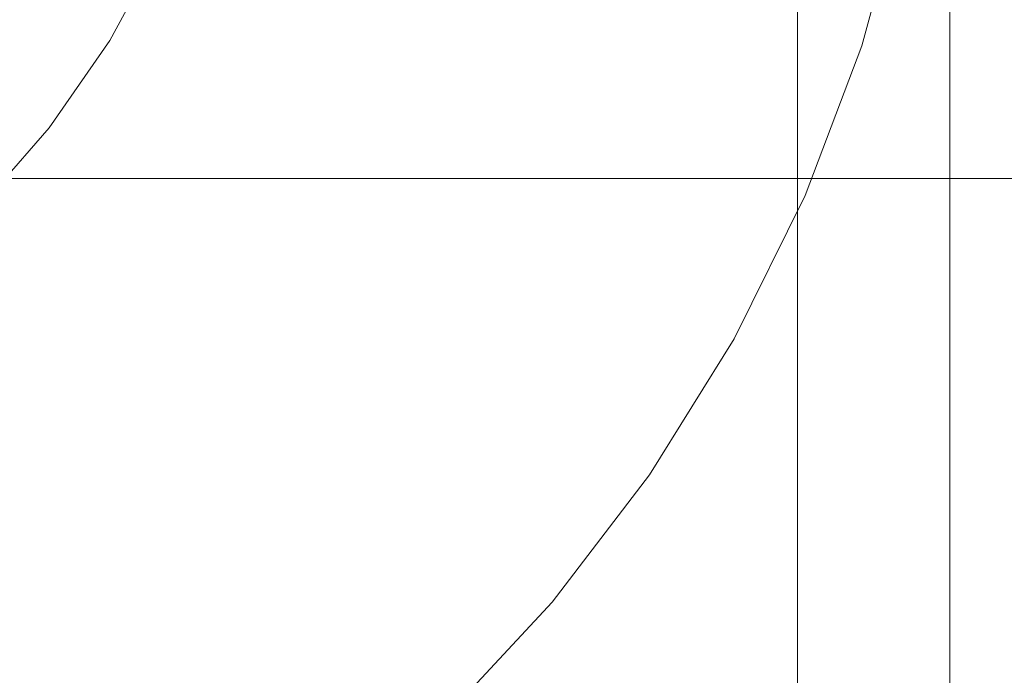
# Model space of a CAD drawing. Extents: x -420 to 420, y -304 to -3.
# Drawn here: x -382 to -373, y -181 to -175 of the extents above; entities that cross this region are included whole.
import ezdxf

# ---------------------------------------------------------------- set-up
doc = ezdxf.new("R2010")
doc.units = 0
doc.header["$LTSCALE"] = 500
doc.header["$MEASUREMENT"] = 0
for name, color, linetype in [('EXC-NOZKA', 7, 'Continuous'), ('EXC-RYNNA', 7, 'Continuous'), ('EXC-WSPORNIK', 7, 'Continuous'), ('RESZTA-3D', 7, 'Continuous')]:
    doc.layers.add(name, color=color, linetype=linetype)

# ---------------------------------------------------------------- blocks, each defined once
blk = doc.blocks.new('INEX-1515-800_1093')
at = {"layer": 'EXC-NOZKA', "lineweight": 0}
for points, invisible_edges in [([(-381.3776, -183.8443, -75), (-382.6263, -184.4245, -75), (-381.995, -158.3035, -75), (-381.3776, -183.8443, -75)], 15), ([(-380.7758, -158.9434, -75), (-381.3776, -183.8443, -75), (-381.995, -158.3035, -75), (-380.7758, -158.9434, -75)], 15), ([(-380.1907, -183.1462, -75), (-381.3776, -183.8443, -75), (-380.7758, -158.9434, -75), (-380.1907, -183.1462, -75)], 15), ([(-379.624, -159.698, -75), (-380.1907, -183.1462, -75), (-380.7758, -158.9434, -75), (-379.624, -159.698, -75)], 15), ([(-379.0768, -182.3369, -75), (-380.1907, -183.1462, -75), (-379.624, -159.698, -75), (-379.0768, -182.3369, -75)], 15), ([(-378.5504, -160.5602, -75), (-379.0768, -182.3369, -75), (-379.624, -159.698, -75), (-378.5504, -160.5602, -75)], 15), ([(-378.0461, -181.4238, -75), (-379.0768, -182.3369, -75), (-378.5504, -160.5602, -75), (-378.0461, -181.4238, -75)], 15), ([(-377.5651, -161.522, -75), (-378.0461, -181.4238, -75), (-378.5504, -160.5602, -75), (-377.5651, -161.522, -75)], 15), ([(-377.1085, -180.4155, -75), (-378.0461, -181.4238, -75), (-377.5651, -161.522, -75), (-377.1085, -180.4155, -75)], 15), ([(-376.6772, -162.5744, -75), (-377.1085, -180.4155, -75), (-377.5651, -161.522, -75), (-376.6772, -162.5744, -75)], 15), ([(-376.2724, -179.3214, -75), (-377.1085, -180.4155, -75), (-376.6772, -162.5744, -75), (-376.2724, -179.3214, -75)], 15), ([(-375.895, -163.7076, -75), (-376.2724, -179.3214, -75), (-376.6772, -162.5744, -75), (-375.895, -163.7076, -75)], 15), ([(-375.5459, -178.1518, -75), (-376.2724, -179.3214, -75), (-375.895, -163.7076, -75), (-375.5459, -178.1518, -75)], 15), ([(-375.2258, -164.911, -75), (-375.5459, -178.1518, -75), (-375.895, -163.7076, -75), (-375.2258, -164.911, -75)], 15), ([(-374.9357, -176.9174, -75), (-375.5459, -178.1518, -75), (-375.2258, -164.911, -75), (-374.9357, -176.9174, -75)], 15), ([(-374.676, -166.1734, -75), (-374.9357, -176.9174, -75), (-375.2258, -164.911, -75), (-374.676, -166.1734, -75)], 15), ([(-374.4474, -175.63, -75), (-374.9357, -176.9174, -75), (-374.676, -166.1734, -75), (-374.4474, -175.63, -75)], 15), ([(-374.2505, -167.4829, -75), (-374.4474, -175.63, -75), (-374.676, -166.1734, -75), (-374.2505, -167.4829, -75)], 15), ([(-374.0856, -174.3014, -75), (-374.4474, -175.63, -75), (-374.2505, -167.4829, -75), (-374.0856, -174.3014, -75)], 15), ([(-381.1525, -175.3775, -66), (-385.1729, -173.1154, -66), (-381.7395, -176.219, -66), (-381.1525, -175.3775, -66)], 15), ([(-379.0077, -174.3135, -66.4019), (-379.4019, -175.284, -66.4019), (-378.943, -175.5006, -66.7706), (-379.0077, -174.3135, -66.4019)], 15), ([(-379.0077, -174.3135, -66.4019), (-378.943, -175.5006, -66.7706), (-378.5278, -174.4783, -66.7706), (-379.0077, -174.3135, -66.4019)], 15), ([(-374.0856, -174.3014, -75), (-374.0873, -175.3116, -74.933), (-374.4474, -175.63, -75), (-374.0856, -174.3014, -75)], 11), ([(-378.5278, -174.4783, -66.7706), (-378.7866, -175.4341, -66.8787), (-378.367, -174.3564, -66.8787), (-378.5278, -174.4783, -66.7706)], 15), ([(-378.367, -174.3564, -66.8787), (-378.7866, -175.4341, -66.8787), (-375.1845, -176.5348, -70.6213), (-378.367, -174.3564, -66.8787)], 15), ([(-374.7259, -175.2531, -70.6213), (-378.367, -174.3564, -66.8787), (-375.1845, -176.5348, -70.6213), (-374.7259, -175.2531, -70.6213)], 15), ([(-378.5278, -174.4783, -66.7706), (-378.943, -175.5006, -66.7706), (-378.7866, -175.4341, -66.8787), (-378.5278, -174.4783, -66.7706)], 15), ([(-374.0612, -176.0508, -72.7426), (-373.6657, -174.7039, -72.7426), (-373.9103, -175.3636, -72.1189), (-374.0612, -176.0508, -72.7426)], 15), ([(-374.0612, -176.0508, -74.5), (-373.6657, -174.7039, -74.5), (-373.6657, -174.7039, -72.7426), (-374.0612, -176.0508, -74.5)], 15), ([(-374.0612, -176.0508, -72.7426), (-374.0612, -176.0508, -74.5), (-373.6657, -174.7039, -72.7426), (-374.0612, -176.0508, -72.7426)], 15), ([(-373.6657, -174.7039, -74.5), (-374.0612, -176.0508, -74.5), (-373.9117, -175.3632, -74.75), (-373.6657, -174.7039, -74.5)], 15), ([(-380.9111, -175.584, -66.0164), (-380.4749, -174.7777, -66.0164), (-381.1525, -175.3775, -66), (-380.9111, -175.584, -66.0164)], 14), ([(-380.3885, -175.9052, -66.1468), (-380.4749, -174.7777, -66.0164), (-380.9111, -175.584, -66.0164), (-380.3885, -175.9052, -66.1468)], 15), ([(-380.4749, -174.7777, -66.0164), (-380.3885, -175.9052, -66.1468), (-379.92, -175.0395, -66.1468), (-380.4749, -174.7777, -66.0164)], 15), ([(-379.92, -175.0395, -66.1468), (-380.3885, -175.9052, -66.1468), (-379.9005, -176.2052, -66.4019), (-379.92, -175.0395, -66.1468)], 15), ([(-379.92, -175.0395, -66.1468), (-379.9005, -176.2052, -66.4019), (-379.4019, -175.284, -66.4019), (-379.92, -175.0395, -66.1468)], 15), ([(-379.4019, -175.284, -66.4019), (-379.9005, -176.2052, -66.4019), (-379.4682, -176.471, -66.7706), (-379.4019, -175.284, -66.4019)], 15), ([(-379.4019, -175.284, -66.4019), (-379.4682, -176.471, -66.7706), (-378.943, -175.5006, -66.7706), (-379.4019, -175.284, -66.4019)], 15), ([(-374.7259, -175.2531, -70.6213), (-375.1845, -176.5348, -70.6213), (-374.8384, -176.4956, -70.9793), (-374.7259, -175.2531, -70.6213)], 15), ([(-374.3972, -175.2206, -70.9793), (-374.7259, -175.2531, -70.6213), (-374.8384, -176.4956, -70.9793), (-374.3972, -175.2206, -70.9793)], 15), ([(-374.8384, -176.4956, -70.9793), (-374.5473, -176.6121, -71.5224), (-374.3972, -175.2206, -70.9793), (-374.8384, -176.4956, -70.9793)], 15), ([(-374.5473, -176.6121, -71.5224), (-374.0963, -175.309, -71.5224), (-374.3972, -175.2206, -70.9793), (-374.5473, -176.6121, -71.5224)], 15), ([(-374.5473, -176.6121, -71.5224), (-374.3674, -176.6842, -72.1189), (-374.0963, -175.309, -71.5224), (-374.5473, -176.6121, -71.5224)], 15), ([(-374.0873, -175.3116, -74.933), (-374.5386, -176.6156, -74.933), (-374.4474, -175.63, -75), (-374.0873, -175.3116, -74.933)], 15), ([(-374.5386, -176.6156, -74.933), (-374.0873, -175.3116, -74.933), (-373.9117, -175.3632, -74.75), (-374.5386, -176.6156, -74.933)], 15), ([(-374.3687, -176.6836, -74.75), (-374.5386, -176.6156, -74.933), (-373.9117, -175.3632, -74.75), (-374.3687, -176.6836, -74.75)], 15), ([(-373.9117, -175.3632, -74.75), (-374.0612, -176.0508, -74.5), (-374.3687, -176.6836, -74.75), (-373.9117, -175.3632, -74.75)], 15), ([(-374.3674, -176.6842, -72.1189), (-373.9103, -175.3636, -72.1189), (-374.0963, -175.309, -71.5224), (-374.3674, -176.6842, -72.1189)], 15), ([(-374.3674, -176.6842, -72.1189), (-374.0612, -176.0508, -72.7426), (-373.9103, -175.3636, -72.1189), (-374.3674, -176.6842, -72.1189)], 15), ([(-381.7395, -176.219, -66), (-381.4335, -176.3373, -66.0164), (-381.1525, -175.3775, -66), (-381.7395, -176.219, -66)], 15), ([(-381.4335, -176.3373, -66.0164), (-380.9111, -175.584, -66.0164), (-381.1525, -175.3775, -66), (-381.4335, -176.3373, -66.0164)], 14), ([(-378.943, -175.5006, -66.7706), (-379.3262, -176.4569, -66.8787), (-378.7866, -175.4341, -66.8787), (-378.943, -175.5006, -66.7706)], 15), ([(-378.7866, -175.4341, -66.8787), (-379.3262, -176.4569, -66.8787), (-375.7665, -177.7654, -70.6213), (-378.7866, -175.4341, -66.8787)], 15), ([(-375.1845, -176.5348, -70.6213), (-378.7866, -175.4341, -66.8787), (-375.7665, -177.7654, -70.6213), (-375.1845, -176.5348, -70.6213)], 15), ([(-378.943, -175.5006, -66.7706), (-379.4682, -176.471, -66.7706), (-379.3262, -176.4569, -66.8787), (-378.943, -175.5006, -66.7706)], 15), ([(-380.9111, -175.584, -66.0164), (-381.4335, -176.3373, -66.0164), (-380.9494, -176.7141, -66.1468), (-380.9111, -175.584, -66.0164)], 15), ([(-380.9494, -176.7141, -66.1468), (-380.3885, -175.9052, -66.1468), (-380.9111, -175.584, -66.0164), (-380.9494, -176.7141, -66.1468)], 15), ([(-374.4474, -175.63, -75), (-374.5386, -176.6156, -74.933), (-374.9357, -176.9174, -75), (-374.4474, -175.63, -75)], 11), ([(-380.4973, -177.066, -66.4019), (-380.3885, -175.9052, -66.1468), (-380.9494, -176.7141, -66.1468), (-380.4973, -177.066, -66.4019)], 15), ([(-380.3885, -175.9052, -66.1468), (-380.4973, -177.066, -66.4019), (-379.9005, -176.2052, -66.4019), (-380.3885, -175.9052, -66.1468)], 15), ([(-374.5829, -177.3539, -72.7426), (-374.0612, -176.0508, -72.7426), (-374.3674, -176.6842, -72.1189), (-374.5829, -177.3539, -72.7426)], 15), ([(-374.5829, -177.3539, -74.5), (-374.0612, -176.0508, -74.5), (-374.0612, -176.0508, -72.7426), (-374.5829, -177.3539, -74.5)], 15), ([(-374.5829, -177.3539, -72.7426), (-374.5829, -177.3539, -74.5), (-374.0612, -176.0508, -72.7426), (-374.5829, -177.3539, -72.7426)], 15), ([(-374.0612, -176.0508, -74.5), (-374.5829, -177.3539, -74.5), (-374.3687, -176.6836, -74.75), (-374.0612, -176.0508, -74.5)], 15), ([(-379.9005, -176.2052, -66.4019), (-380.4973, -177.066, -66.4019), (-380.0969, -177.3777, -66.7706), (-379.9005, -176.2052, -66.4019)], 15), ([(-379.9005, -176.2052, -66.4019), (-380.0969, -177.3777, -66.7706), (-379.4682, -176.471, -66.7706), (-379.9005, -176.2052, -66.4019)], 15), ([(-382.0352, -177.0283, -66.0164), (-381.4335, -176.3373, -66.0164), (-381.7395, -176.219, -66), (-382.0352, -177.0283, -66.0164)], 14), ([(-381.4335, -176.3373, -66.0164), (-382.0352, -177.0283, -66.0164), (-381.5947, -177.4552, -66.1468), (-381.4335, -176.3373, -66.0164)], 15), ([(-380.9494, -176.7141, -66.1468), (-381.4335, -176.3373, -66.0164), (-381.5947, -177.4552, -66.1468), (-380.9494, -176.7141, -66.1468)], 15), ([(-379.4682, -176.471, -66.7706), (-379.979, -177.4116, -66.8787), (-379.3262, -176.4569, -66.8787), (-379.4682, -176.471, -66.7706)], 15), ([(-379.3262, -176.4569, -66.8787), (-379.979, -177.4116, -66.8787), (-376.4664, -178.933, -70.6213), (-379.3262, -176.4569, -66.8787)], 15), ([(-375.7665, -177.7654, -70.6213), (-379.3262, -176.4569, -66.8787), (-376.4664, -178.933, -70.6213), (-375.7665, -177.7654, -70.6213)], 15), ([(-379.4682, -176.471, -66.7706), (-380.0969, -177.3777, -66.7706), (-379.979, -177.4116, -66.8787), (-379.4682, -176.471, -66.7706)], 15), ([(-375.1845, -176.5348, -70.6213), (-375.7665, -177.7654, -70.6213), (-375.3989, -177.7228, -70.9793), (-375.1845, -176.5348, -70.6213)], 15), ([(-374.8384, -176.4956, -70.9793), (-375.1845, -176.5348, -70.6213), (-375.3989, -177.7228, -70.9793), (-374.8384, -176.4956, -70.9793)], 15), ([(-375.3989, -177.7228, -70.9793), (-375.1201, -177.8665, -71.5224), (-374.8384, -176.4956, -70.9793), (-375.3989, -177.7228, -70.9793)], 15), ([(-375.1201, -177.8665, -71.5224), (-374.5473, -176.6121, -71.5224), (-374.8384, -176.4956, -70.9793), (-375.1201, -177.8665, -71.5224)], 15), ([(-375.1201, -177.8665, -71.5224), (-374.9479, -177.9553, -72.1189), (-374.5473, -176.6121, -71.5224), (-375.1201, -177.8665, -71.5224)], 15), ([(-374.5386, -176.6156, -74.933), (-375.1118, -177.8708, -74.933), (-374.9357, -176.9174, -75), (-374.5386, -176.6156, -74.933)], 15), ([(-375.1118, -177.8708, -74.933), (-374.5386, -176.6156, -74.933), (-374.3687, -176.6836, -74.75), (-375.1118, -177.8708, -74.933)], 15), ([(-374.9479, -177.9553, -72.1189), (-374.3674, -176.6842, -72.1189), (-374.5473, -176.6121, -71.5224), (-374.9479, -177.9553, -72.1189)], 15), ([(-380.9494, -176.7141, -66.1468), (-381.5947, -177.4552, -66.1468), (-381.183, -177.8537, -66.4019), (-380.9494, -176.7141, -66.1468)], 15), ([(-381.183, -177.8537, -66.4019), (-380.4973, -177.066, -66.4019), (-380.9494, -176.7141, -66.1468), (-381.183, -177.8537, -66.4019)], 15), ([(-374.9492, -177.9547, -74.75), (-375.1118, -177.8708, -74.933), (-374.3687, -176.6836, -74.75), (-374.9492, -177.9547, -74.75)], 15), ([(-374.3687, -176.6836, -74.75), (-374.5829, -177.3539, -74.5), (-374.9492, -177.9547, -74.75), (-374.3687, -176.6836, -74.75)], 15), ([(-374.9479, -177.9553, -72.1189), (-374.5829, -177.3539, -72.7426), (-374.3674, -176.6842, -72.1189), (-374.9479, -177.9553, -72.1189)], 15), ([(-374.9357, -176.9174, -75), (-375.1118, -177.8708, -74.933), (-375.5459, -178.1518, -75), (-374.9357, -176.9174, -75)], 11), ([(-381.5947, -177.4552, -66.1468), (-382.0352, -177.0283, -66.0164), (-382.3201, -178.1231, -66.1468), (-381.5947, -177.4552, -66.1468)], 15), ([(-380.8183, -178.2064, -66.7706), (-380.4973, -177.066, -66.4019), (-381.183, -177.8537, -66.4019), (-380.8183, -178.2064, -66.7706)], 15), ([(-380.4973, -177.066, -66.4019), (-380.8183, -178.2064, -66.7706), (-380.0969, -177.3777, -66.7706), (-380.4973, -177.066, -66.4019)], 15), ([(-380.0969, -177.3777, -66.7706), (-380.8183, -178.2064, -66.7706), (-380.7363, -178.2856, -66.8787), (-380.0969, -177.3777, -66.7706)], 15), ([(-380.0969, -177.3777, -66.7706), (-380.7363, -178.2856, -66.8787), (-379.979, -177.4116, -66.8787), (-380.0969, -177.3777, -66.7706)], 15), ([(-375.2261, -178.6015, -72.7426), (-374.5829, -177.3539, -72.7426), (-374.9479, -177.9553, -72.1189), (-375.2261, -178.6015, -72.7426)], 15), ([(-375.2261, -178.6015, -74.5), (-374.5829, -177.3539, -74.5), (-374.5829, -177.3539, -72.7426), (-375.2261, -178.6015, -74.5)], 15), ([(-375.2261, -178.6015, -72.7426), (-375.2261, -178.6015, -74.5), (-374.5829, -177.3539, -72.7426), (-375.2261, -178.6015, -72.7426)], 15), ([(-374.5829, -177.3539, -74.5), (-375.2261, -178.6015, -74.5), (-374.9492, -177.9547, -74.75), (-374.5829, -177.3539, -74.5)], 15), ([(-381.5947, -177.4552, -66.1468), (-382.3201, -178.1231, -66.1468), (-381.9559, -178.5654, -66.4019), (-381.5947, -177.4552, -66.1468)], 15), ([(-381.183, -177.8537, -66.4019), (-381.5947, -177.4552, -66.1468), (-381.9559, -178.5654, -66.4019), (-381.183, -177.8537, -66.4019)], 15), ([(-379.979, -177.4116, -66.8787), (-380.7363, -178.2856, -66.8787), (-377.2773, -180.0264, -70.6213), (-379.979, -177.4116, -66.8787)], 15), ([(-376.4664, -178.933, -70.6213), (-379.979, -177.4116, -66.8787), (-377.2773, -180.0264, -70.6213), (-376.4664, -178.933, -70.6213)], 15), ([(-375.3989, -177.7228, -70.9793), (-375.7665, -177.7654, -70.6213), (-376.0734, -178.8912, -70.9793), (-375.3989, -177.7228, -70.9793)], 15), ([(-376.0734, -178.8912, -70.9793), (-375.8096, -179.0607, -71.5224), (-375.3989, -177.7228, -70.9793), (-376.0734, -178.8912, -70.9793)], 15), ([(-375.8096, -179.0607, -71.5224), (-375.1201, -177.8665, -71.5224), (-375.3989, -177.7228, -70.9793), (-375.8096, -179.0607, -71.5224)], 15), ([(-375.7665, -177.7654, -70.6213), (-376.4664, -178.933, -70.6213), (-376.0734, -178.8912, -70.9793), (-375.7665, -177.7654, -70.6213)], 15), ([(-381.183, -177.8537, -66.4019), (-381.9559, -178.5654, -66.4019), (-381.6333, -178.9571, -66.7706), (-381.183, -177.8537, -66.4019)], 15), ([(-381.6333, -178.9571, -66.7706), (-380.8183, -178.2064, -66.7706), (-381.183, -177.8537, -66.4019), (-381.6333, -178.9571, -66.7706)], 15), ([(-375.8096, -179.0607, -71.5224), (-375.6466, -179.1655, -72.1189), (-375.1201, -177.8665, -71.5224), (-375.8096, -179.0607, -71.5224)], 15), ([(-375.1118, -177.8708, -74.933), (-375.8018, -179.0658, -74.933), (-375.5459, -178.1518, -75), (-375.1118, -177.8708, -74.933)], 15), ([(-375.8018, -179.0658, -74.933), (-375.1118, -177.8708, -74.933), (-374.9492, -177.9547, -74.75), (-375.8018, -179.0658, -74.933)], 15), ([(-375.6466, -179.1655, -72.1189), (-374.9479, -177.9553, -72.1189), (-375.1201, -177.8665, -71.5224), (-375.6466, -179.1655, -72.1189)], 15), ([(-375.6478, -179.1647, -74.75), (-375.8018, -179.0658, -74.933), (-374.9492, -177.9547, -74.75), (-375.6478, -179.1647, -74.75)], 15), ([(-374.9492, -177.9547, -74.75), (-375.2261, -178.6015, -74.5), (-375.6478, -179.1647, -74.75), (-374.9492, -177.9547, -74.75)], 15), ([(-375.6466, -179.1655, -72.1189), (-375.2261, -178.6015, -72.7426), (-374.9479, -177.9553, -72.1189), (-375.6466, -179.1655, -72.1189)], 15), ([(-375.5459, -178.1518, -75), (-375.8018, -179.0658, -74.933), (-376.2724, -179.3214, -75), (-375.5459, -178.1518, -75)], 11), ([(-380.8183, -178.2064, -66.7706), (-381.6333, -178.9571, -66.7706), (-380.7363, -178.2856, -66.8787), (-380.8183, -178.2064, -66.7706)], 15), ([(-380.7363, -178.2856, -66.8787), (-381.6333, -178.9571, -66.7706), (-381.5884, -179.0675, -66.8787), (-380.7363, -178.2856, -66.8787)], 15), ([(-380.7363, -178.2856, -66.8787), (-381.5884, -179.0675, -66.8787), (-378.1914, -181.035, -70.6213), (-380.7363, -178.2856, -66.8787)], 15), ([(-377.2773, -180.0264, -70.6213), (-380.7363, -178.2856, -66.8787), (-378.1914, -181.035, -70.6213), (-377.2773, -180.0264, -70.6213)], 15), ([(-381.6333, -178.9571, -66.7706), (-381.9559, -178.5654, -66.4019), (-382.5224, -179.6105, -66.7706), (-381.6333, -178.9571, -66.7706)], 15), ([(-375.9849, -179.7823, -72.7426), (-375.2261, -178.6015, -72.7426), (-375.6466, -179.1655, -72.1189), (-375.9849, -179.7823, -72.7426)], 15), ([(-375.9849, -179.7823, -74.5), (-375.2261, -178.6015, -74.5), (-375.2261, -178.6015, -72.7426), (-375.9849, -179.7823, -74.5)], 15), ([(-375.9849, -179.7823, -72.7426), (-375.9849, -179.7823, -74.5), (-375.2261, -178.6015, -72.7426), (-375.9849, -179.7823, -72.7426)], 15), ([(-375.2261, -178.6015, -74.5), (-375.9849, -179.7823, -74.5), (-375.6478, -179.1647, -74.75), (-375.2261, -178.6015, -74.5)], 15), ([(-376.0734, -178.8912, -70.9793), (-376.4664, -178.933, -70.6213), (-376.856, -179.9902, -70.9793), (-376.0734, -178.8912, -70.9793)], 15), ([(-376.856, -179.9902, -70.9793), (-376.6095, -180.184, -71.5224), (-376.0734, -178.8912, -70.9793), (-376.856, -179.9902, -70.9793)], 15), ([(-376.6095, -180.184, -71.5224), (-375.8096, -179.0607, -71.5224), (-376.0734, -178.8912, -70.9793), (-376.6095, -180.184, -71.5224)], 15), ([(-381.6333, -178.9571, -66.7706), (-382.5224, -179.6105, -66.7706), (-381.5884, -179.0675, -66.8787), (-381.6333, -178.9571, -66.7706)], 15), ([(-376.4664, -178.933, -70.6213), (-377.2773, -180.0264, -70.6213), (-376.856, -179.9902, -70.9793), (-376.4664, -178.933, -70.6213)], 15), ([(-381.5884, -179.0675, -66.8787), (-382.5224, -179.6105, -66.7706), (-382.524, -179.7473, -66.8787), (-381.5884, -179.0675, -66.8787)], 15), ([(-381.5884, -179.0675, -66.8787), (-382.524, -179.7473, -66.8787), (-380.2935, -182.7601, -70.6213), (-381.5884, -179.0675, -66.8787)], 15), ([(-379.2001, -181.9492, -70.6213), (-381.5884, -179.0675, -66.8787), (-380.2935, -182.7601, -70.6213), (-379.2001, -181.9492, -70.6213)], 15), ([(-378.1914, -181.035, -70.6213), (-381.5884, -179.0675, -66.8787), (-379.2001, -181.9492, -70.6213), (-378.1914, -181.035, -70.6213)], 15), ([(-376.6095, -180.184, -71.5224), (-376.4572, -180.3038, -72.1189), (-375.8096, -179.0607, -71.5224), (-376.6095, -180.184, -71.5224)], 15), ([(-375.8018, -179.0658, -74.933), (-376.6022, -180.1898, -74.933), (-376.2724, -179.3214, -75), (-375.8018, -179.0658, -74.933)], 15), ([(-376.6022, -180.1898, -74.933), (-375.8018, -179.0658, -74.933), (-375.6478, -179.1647, -74.75), (-376.6022, -180.1898, -74.933)], 15), ([(-376.4572, -180.3038, -72.1189), (-375.6466, -179.1655, -72.1189), (-375.8096, -179.0607, -71.5224), (-376.4572, -180.3038, -72.1189)], 15), ([(-376.4583, -180.3029, -74.75), (-376.6022, -180.1898, -74.933), (-375.6478, -179.1647, -74.75), (-376.4583, -180.3029, -74.75)], 15), ([(-375.6478, -179.1647, -74.75), (-375.9849, -179.7823, -74.5), (-376.4583, -180.3029, -74.75), (-375.6478, -179.1647, -74.75)], 15), ([(-376.4572, -180.3038, -72.1189), (-375.9849, -179.7823, -72.7426), (-375.6466, -179.1655, -72.1189), (-376.4572, -180.3038, -72.1189)], 15), ([(-376.2724, -179.3214, -75), (-376.6022, -180.1898, -74.933), (-377.1085, -180.4155, -75), (-376.2724, -179.3214, -75)], 11), ([(-382.524, -179.7473, -66.8787), (-383.5309, -180.316, -66.8787), (-381.4611, -183.4599, -70.6213), (-382.524, -179.7473, -66.8787)], 15), ([(-380.2935, -182.7601, -70.6213), (-382.524, -179.7473, -66.8787), (-381.4611, -183.4599, -70.6213), (-380.2935, -182.7601, -70.6213)], 15), ([(-376.8526, -180.8857, -72.7426), (-375.9849, -179.7823, -72.7426), (-376.4572, -180.3038, -72.1189), (-376.8526, -180.8857, -72.7426)], 15), ([(-376.8526, -180.8857, -74.5), (-375.9849, -179.7823, -74.5), (-375.9849, -179.7823, -72.7426), (-376.8526, -180.8857, -74.5)], 15), ([(-376.8526, -180.8857, -72.7426), (-376.8526, -180.8857, -74.5), (-375.9849, -179.7823, -72.7426), (-376.8526, -180.8857, -72.7426)], 15), ([(-375.9849, -179.7823, -74.5), (-376.8526, -180.8857, -74.5), (-376.4583, -180.3029, -74.75), (-375.9849, -179.7823, -74.5)], 15), ([(-376.856, -179.9902, -70.9793), (-377.2773, -180.0264, -70.6213), (-377.7395, -181.0098, -70.9793), (-376.856, -179.9902, -70.9793)], 15), ([(-377.7395, -181.0098, -70.9793), (-377.5126, -181.2262, -71.5224), (-376.856, -179.9902, -70.9793), (-377.7395, -181.0098, -70.9793)], 15), ([(-377.5126, -181.2262, -71.5224), (-376.6095, -180.184, -71.5224), (-376.856, -179.9902, -70.9793), (-377.5126, -181.2262, -71.5224)], 15), ([(-377.2773, -180.0264, -70.6213), (-378.1914, -181.035, -70.6213), (-377.7395, -181.0098, -70.9793), (-377.2773, -180.0264, -70.6213)], 15), ([(-377.5126, -181.2262, -71.5224), (-377.3723, -181.3599, -72.1189), (-376.6095, -180.184, -71.5224), (-377.5126, -181.2262, -71.5224)], 15), ([(-376.6022, -180.1898, -74.933), (-377.5058, -181.2327, -74.933), (-377.1085, -180.4155, -75), (-376.6022, -180.1898, -74.933)], 15), ([(-377.5058, -181.2327, -74.933), (-376.6022, -180.1898, -74.933), (-376.4583, -180.3029, -74.75), (-377.5058, -181.2327, -74.933)], 15), ([(-377.3723, -181.3599, -72.1189), (-376.4572, -180.3038, -72.1189), (-376.6095, -180.184, -71.5224), (-377.3723, -181.3599, -72.1189)], 15), ([(-381.4611, -183.4599, -70.6213), (-383.5309, -180.316, -66.8787), (-382.6916, -184.0419, -70.6213), (-381.4611, -183.4599, -70.6213)], 15), ([(-377.3734, -181.3589, -74.75), (-377.5058, -181.2327, -74.933), (-376.4583, -180.3029, -74.75), (-377.3734, -181.3589, -74.75)], 15), ([(-376.4583, -180.3029, -74.75), (-376.8526, -180.8857, -74.5), (-377.3734, -181.3589, -74.75), (-376.4583, -180.3029, -74.75)], 15), ([(-377.3723, -181.3599, -72.1189), (-376.8526, -180.8857, -72.7426), (-376.4572, -180.3038, -72.1189), (-377.3723, -181.3599, -72.1189)], 15), ([(-377.1085, -180.4155, -75), (-377.5058, -181.2327, -74.933), (-378.0461, -181.4238, -75), (-377.1085, -180.4155, -75)], 11), ([(-377.8213, -181.9016, -72.7426), (-376.8526, -180.8857, -72.7426), (-377.3723, -181.3599, -72.1189), (-377.8213, -181.9016, -72.7426)], 15), ([(-377.8213, -181.9016, -74.5), (-376.8526, -180.8857, -74.5), (-376.8526, -180.8857, -72.7426), (-377.8213, -181.9016, -74.5)], 15), ([(-377.8213, -181.9016, -72.7426), (-377.8213, -181.9016, -74.5), (-376.8526, -180.8857, -72.7426), (-377.8213, -181.9016, -72.7426)], 15), ([(-376.8526, -180.8857, -74.5), (-377.8213, -181.9016, -74.5), (-377.3734, -181.3589, -74.75), (-376.8526, -180.8857, -74.5)], 15), ([(-378.1914, -181.035, -70.6213), (-379.2001, -181.9492, -70.6213), (-378.7159, -181.9408, -70.9793), (-378.1914, -181.035, -70.6213)], 15), ([(-377.7395, -181.0098, -70.9793), (-378.1914, -181.035, -70.6213), (-378.7159, -181.9408, -70.9793), (-377.7395, -181.0098, -70.9793)], 15), ([(-378.7159, -181.9408, -70.9793), (-378.5106, -182.1778, -71.5224), (-377.7395, -181.0098, -70.9793), (-378.7159, -181.9408, -70.9793)], 15), ([(-378.5106, -182.1778, -71.5224), (-377.5126, -181.2262, -71.5224), (-377.7395, -181.0098, -70.9793), (-378.5106, -182.1778, -71.5224)], 15)]:
    blk.add_3dface(points, dxfattribs=dict(at, invisible_edges=invisible_edges))
at = {"layer": 'EXC-RYNNA', "lineweight": 0}
for points, invisible_edges in [([(401, -195.7708, -13), (415, -176.7708, -13), (-415, -176.7709, -13), (401, -195.7708, -13)], 13), ([(415, -176.7708, -13), (415, -176.7708, -15), (-415, -176.7709, -15), (415, -176.7708, -13)], 13), ([(-415, -176.7709, -13), (415, -176.7708, -13), (-415, -176.7709, -15), (-415, -176.7709, -13)], 15), ([(-400, -196.7709, -15), (-415, -176.7709, -15), (415, -176.7708, -15), (-400, -196.7709, -15)], 15), ([(-401, -195.7709, -13), (401, -195.7708, -13), (-415, -176.7709, -13), (-401, -195.7709, -13)], 15), ([(400, -196.7708, -15), (-400, -196.7709, -15), (415, -176.7708, -15), (400, -196.7708, -15)], 15)]:
    blk.add_3dface(points, dxfattribs=dict(at, invisible_edges=invisible_edges))
at = {"layer": 'EXC-WSPORNIK', "lineweight": 0}
for points, invisible_edges in [([(-374.9999, -159.2265, -50), (-384.0607, -291.5319, -50), (-384.0607, -171.9211, -50), (-374.9999, -159.2265, -50)], 15), ([(-384.0607, -291.5319, -50), (-374.9999, -159.2265, -50), (-374.9999, -304.2265, -50), (-384.0607, -291.5319, -50)], 13), ([(-375.2999, -184.2265, -49.7), (-373.6923, -159.2265, -49.7), (-384.0607, -170.5319, -49.7), (-375.2999, -184.2265, -49.7)], 15), ([(-373.6923, -184.2265, -49.7), (-373.6923, -159.2265, -49.7), (-375.2999, -184.2265, -49.7), (-373.6923, -184.2265, -49.7)], 11), ([(-374.9999, -159.2265, -50), (-374.5506, -159.2265, -49.9662), (-374.5506, -304.2265, -49.9661), (-374.9999, -159.2265, -50)], 14), ([(-374.9999, -304.2265, -50), (-374.9999, -159.2265, -50), (-374.5506, -304.2265, -49.9661), (-374.9999, -304.2265, -50)], 15), ([(-374.5506, -159.2265, -49.9662), (-374.1114, -159.2265, -49.8654), (-374.1114, -304.2265, -49.8654), (-374.5506, -159.2265, -49.9662)], 14), ([(-374.5506, -304.2265, -49.9661), (-374.5506, -159.2265, -49.9662), (-374.1114, -304.2265, -49.8654), (-374.5506, -304.2265, -49.9661)], 15), ([(-374.1114, -159.2265, -49.8654), (-373.6923, -279.2265, -49.7), (-374.1114, -304.2265, -49.8654), (-374.1114, -159.2265, -49.8654)], 15), ([(-373.6923, -184.2265, -49.7), (-373.6923, -279.2265, -49.7), (-374.1114, -159.2265, -49.8654), (-373.6923, -184.2265, -49.7)], 15), ([(-373.6923, -159.2265, -49.7), (-373.6923, -184.2265, -49.7), (-374.1114, -159.2265, -49.8654), (-373.6923, -159.2265, -49.7)], 10), ([(-375.2999, -184.2265, -49.7), (-384.0607, -170.5319, -49.7), (-384.0607, -171.9211, -49.7), (-375.2999, -184.2265, -49.7)], 15), ([(-384.5358, -173.2265, -49.7), (-375.2999, -184.2265, -49.7), (-384.0607, -171.9211, -49.7), (-384.5358, -173.2265, -49.7)], 15), ([(-375.2999, -184.2265, -49.7), (-384.5358, -173.2265, -49.7), (-384.5358, -290.2265, -49.7), (-375.2999, -184.2265, -49.7)], 15)]:
    blk.add_3dface(points, dxfattribs=dict(at, invisible_edges=invisible_edges))

msp = doc.modelspace()

# ---------------------------------------------------------------- block references
at = {"layer": 'RESZTA-3D', "color": 7, "lineweight": 0}
msp.add_blockref('INEX-1515-800_1093', (0, 0), dxfattribs=at)

doc.saveas('drawing.dxf')
